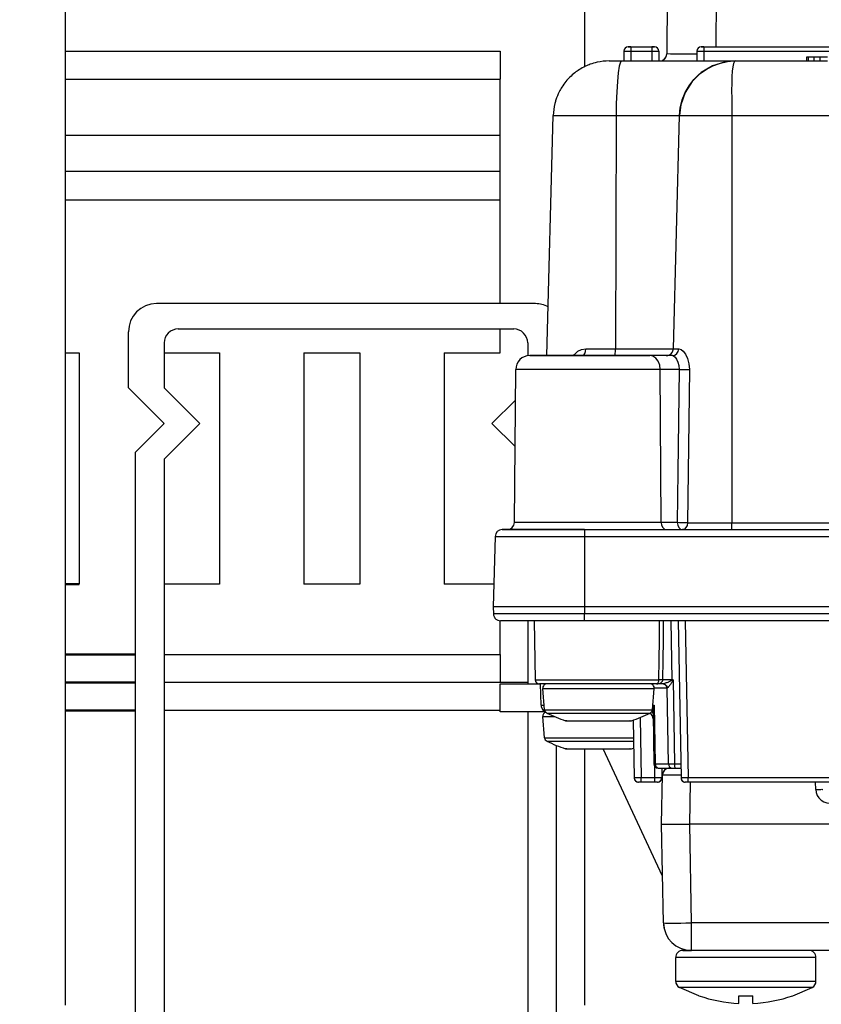
# Model space of a CAD drawing. Units: millimetres. Extents: x -2422 to 476, y -9 to 1613.
# Drawn here: x -1310 to -1253, y 341 to 411 of the extents above; entities that cross this region are included whole.
import ezdxf

# ---------------------------------------------------------------- set-up
doc = ezdxf.new("R2010")
doc.units = ezdxf.units.MM
doc.header["$LTSCALE"] = 5
doc.header["$PDMODE"] = 3
doc.header["$PDSIZE"] = 0.3125
doc.layers.get('0').update_dxf_attribs({"linetype": 'CONTINUOUS'})
doc.layers.get('Defpoints').update_dxf_attribs({"linetype": 'CONTINUOUS'})
doc.layers.add('02_ACHSEN', color=7, linetype='CONTINUOUS')
doc.layers.add('AM_0 ( Kontur 0.5 )', color=7, linetype='CONTINUOUS', lineweight=50)
doc.layers.add('AM_5 ( Bemassung)', color=3, linetype='CONTINUOUS', lineweight=25)
doc.styles.get("Standard").update_dxf_attribs({"font": 'times.ttf'})
doc.dimstyles.new('BENUTZERDEFINIERTE NORM$0', dxfattribs={"dimtxt": 3.5, "dimasz": 2.5, "dimexe": 1, "dimexo": 0, "dimgap": 1.5, "dimtad": 1, "dimdsep": 46, "dimtxsty": 'STANDARD', "dimcen": 0, "dimclrd": 256, "dimclre": 256, "dimclrt": 6, "dimadec": 0, "dimazin": 2, "dimtp": 0.1, "dimtm": 0.1, "dimtfac": 0.71, "dimtmove": 0, "dimatfit": 3, "dimfxl": 1, "dimlwd": -1, "dimlwe": -1, "dimarcsym": 0})

# ---------------------------------------------------------------- blocks, each defined once
blk = doc.blocks.new('*D21')
at = {"layer": 'AM_5 ( Bemassung)', "transparency": 16777216}
for p, q in [((-1920.385, 350.878), (-1920.385, -8.517)), ((-651.385, 350.878), (-651.385, -8.517)), ((-676.385, 1.483), (-1895.385, 1.483))]:
    blk.add_line(p, q, dxfattribs=at)
for points in [[(-1895.385, 5.65), (-1895.385, -2.684), (-1920.385, 1.483)], [(-676.385, 5.65), (-676.385, -2.684), (-651.385, 1.483)]]:
    blk.add_solid(points, dxfattribs=at)
at = {"layer": 'Defpoints', "color": 0, "transparency": 16777216}
for p in [(-1920.385, 350.878), (-651.385, 350.878), (-1920.385, 1.483)]:
    blk.add_point(p, dxfattribs=at)
at = {"layer": 'AM_5 ( Bemassung)', "color": 6, "transparency": 16777216, "insert": (-1259.368, 34.336), "char_height": 35, "attachment_point": 5}
blk.add_mtext('1269', dxfattribs=at)
blk = doc.blocks.new('*D24')
at = {"layer": 'AM_5 ( Bemassung)', "transparency": 16777216}
for p, q in [((-2005.885, 295.878), (-2005.885, 545.296)), ((-565.885, 295.878), (-565.885, 545.296)), ((-1980.885, 535.296), (-590.885, 535.296))]:
    blk.add_line(p, q, dxfattribs=at)
for points in [[(-1980.885, 539.463), (-1980.885, 531.129), (-2005.885, 535.296)], [(-590.885, 539.463), (-590.885, 531.129), (-565.885, 535.296)]]:
    blk.add_solid(points, dxfattribs=at)
at = {"layer": 'Defpoints', "color": 0, "transparency": 16777216}
for p in [(-565.885, 535.296), (-2005.885, 295.878), (-565.885, 295.878)]:
    blk.add_point(p, dxfattribs=at)
at = {"layer": 'AM_5 ( Bemassung)', "color": 6, "transparency": 16777216, "insert": (-1285.885, 568.099), "char_height": 35, "attachment_point": 5}
blk.add_mtext('1440', dxfattribs=at)

msp = doc.modelspace()

# ---------------------------------------------------------------- linework, layer by layer
at = {"color": 7, "linetype": 'Continuous'}
for p, q in [((-1306.38479, 480.87788), (-1306.38479, 340.87788)), ((-1269.38479, 480.87788), (-1269.38479, 407.75605)), ((-1263.42972, 419.489), (-1263.5241, 408.67352)), ((-1266.27867, 409.17788), (-1266.07868, 409.17788)), ((-1266.07868, 409.17788), (-1266.27867, 409.17788)), ((-1266.07868, 409.17788), (-1264.59091, 409.17788)), ((-1266.07868, 409.17788), (-1264.59091, 409.17788)), ((-1264.39091, 409.17788), (-1264.59091, 409.17788)), ((-1264.59091, 409.17788), (-1264.39091, 409.17788)), ((-1260.87868, 409.17788), (-1261.07867, 409.17788)), ((-1261.07867, 409.17788), (-1260.87868, 409.17788)), ((-1261.07867, 409.17788), (-1260.87868, 409.17788)), ((-1260.87868, 409.17788), (-1217.89091, 409.17788)), ((-1260.87868, 409.17788), (-1217.89091, 409.17788)), ((-1306.38479, 408.87788), (-1275.38479, 408.87788)), ((-1306.38479, 408.87788), (-1275.38479, 408.87788)), ((-1275.38479, 408.87788), (-1275.38479, 406.87788)), ((-1266.57866, 408.8805), (-1266.58479, 408.17788)), ((-1264.09093, 408.8805), (-1264.08479, 408.17788)), ((-1261.37866, 408.8805), (-1261.38479, 408.17788)), ((-1253.53063, 408.17788), (-1253.52745, 408.47788)), ((-1253.52745, 408.47788), (-1253.42404, 408.47788)), ((-1253.42646, 408.17788), (-1253.42404, 408.47788)), ((-1253.42404, 408.47788), (-1253.00822, 408.47788)), ((-1253.00979, 408.17788), (-1253.00822, 408.47788)), ((-1253.00822, 408.47788), (-1252.59225, 408.47788)), ((-1252.59313, 408.17788), (-1252.59225, 408.47788)), ((-1252.59225, 408.47788), (-1252.07203, 408.47788)), ((-1267.61356, 408.17788), (-1266.73267, 408.17788)), ((-1266.73267, 408.17788), (-1259.17993, 408.17788)), ((-1259.17993, 408.17788), (-1259.09617, 408.17788)), ((-1259.17993, 408.13761), (-1258.75899, 408.17524)), ((-1259.09617, 408.17788), (-1258.75899, 408.17788)), ((-1258.75899, 408.17524), (-1258.61358, 408.17788)), ((-1258.75899, 408.17788), (-1258.61364, 408.17788)), ((-1258.61364, 408.17788), (-1252.07229, 408.17788)), ((-1275.38479, 402.87788), (-1275.38479, 406.87788)), ((-1262.31315, 405.67788), (-1262.30218, 405.67788)), ((-1272.06009, 387.17788), (-1271.61219, 404.28259)), ((-1272.06009, 387.17788), (-1271.61219, 404.28259)), ((-1263.05091, 387.66479), (-1262.61576, 404.2825)), ((-1306.38479, 402.87788), (-1275.38479, 402.87788)), ((-1275.38479, 400.3323), (-1275.38479, 402.87788)), ((-1306.38479, 400.3323), (-1275.38479, 400.3323)), ((-1275.38479, 398.28671), (-1275.38479, 400.3323)), ((-1306.38479, 398.28671), (-1275.38479, 398.28671)), ((-1275.38479, 390.87788), (-1275.38479, 398.28671)), ((-1272.88479, 390.87788), (-1299.88479, 390.87788)), ((-1301.88479, 384.87788), (-1301.88479, 388.87788)), ((-1298.33921, 389.07788), (-1274.43038, 389.07788)), ((-1275.38479, 387.37788), (-1275.38479, 389.07788)), ((-1299.33921, 388.07788), (-1299.33921, 384.87788)), ((-1273.43038, 388.07788), (-1273.43038, 387.15503)), ((-1306.38479, 387.37788), (-1305.38479, 387.37788)), ((-1305.38479, 387.37788), (-1305.38479, 370.87788)), ((-1299.33921, 387.37788), (-1295.38479, 387.37788)), ((-1295.38479, 387.37788), (-1295.38479, 370.87788)), ((-1289.38479, 387.37788), (-1285.38479, 387.37788)), ((-1289.38479, 387.37788), (-1289.38479, 370.87788)), ((-1285.38479, 387.37788), (-1285.38479, 370.87788)), ((-1279.38479, 387.37788), (-1275.38479, 387.37788)), ((-1279.38479, 387.37788), (-1279.38479, 370.87788)), ((-1271.65178, 387.17788), (-1273.28522, 387.17788)), ((-1271.17938, 387.17788), (-1271.65178, 387.17788)), ((-1271.17938, 387.17788), (-1271.15923, 387.17788)), ((-1271.15923, 387.17788), (-1271.17938, 387.17788)), ((-1271.15923, 387.17788), (-1270.95892, 387.17788)), ((-1268.51328, 387.17788), (-1271.15923, 387.17788)), ((-1268.38479, 387.17788), (-1268.51328, 387.17788)), ((-1265.61036, 387.17788), (-1268.38479, 387.17788)), ((-1265.61036, 387.17788), (-1265.59021, 387.17788)), ((-1265.59021, 387.17788), (-1265.61036, 387.17788)), ((-1265.51957, 387.17788), (-1265.59021, 387.17788)), ((-1264.7322, 387.17788), (-1265.51957, 387.17788)), ((-1263.11776, 387.17788), (-1264.7322, 387.17788)), ((-1274.38047, 375.27352), (-1274.28523, 386.18661)), ((-1299.33921, 382.3323), (-1301.88479, 384.87788)), ((-1299.33921, 384.87788), (-1296.79363, 382.3323)), ((-1274.30428, 384.00398), (-1275.97596, 382.3323)), ((-1301.38479, 380.28671), (-1299.33921, 382.3323)), ((-1299.38479, 382.37788), (-1299.38479, 382.28671)), ((-1296.79363, 382.3323), (-1299.33921, 379.78671)), ((-1275.97596, 382.3323), (-1274.3332, 380.68954)), ((-1301.38479, 328.37788), (-1301.38479, 380.28671)), ((-1299.33921, 379.78671), (-1299.33921, 328.67788)), ((-1275.25369, 374.77788), (-1269.38479, 374.77788)), ((-1269.38479, 374.77788), (-1209.38479, 374.77788)), ((-1269.38479, 374.77788), (-1209.38479, 374.77788)), ((-1275.75352, 374.29097), (-1275.88479, 369.27788)), ((-1295.38479, 370.87788), (-1299.33921, 370.87788)), ((-1285.38479, 370.87788), (-1289.38479, 370.87788)), ((-1275.8429, 370.87788), (-1279.38479, 370.87788)), ((-1275.88479, 369.27788), (-1275.87136, 368.76479)), ((-1209.38479, 369.27788), (-1269.38479, 369.27788)), ((-1275.38479, 365.87788), (-1275.38479, 368.27788)), ((-1274.63734, 368.27788), (-1275.37153, 368.27788)), ((-1274.36258, 368.27788), (-1274.63734, 368.27788)), ((-1274.36293, 368.27788), (-1274.63734, 368.27788)), ((-1269.38479, 368.27788), (-1274.36293, 368.27788)), ((-1273.43038, 368.27788), (-1273.43038, 363.77788)), ((-1272.96334, 368.27788), (-1272.88994, 364.07265)), ((-1209.38479, 368.27788), (-1269.38479, 368.27788)), ((-1209.38479, 368.27788), (-1269.38479, 368.27788)), ((-1262.69804, 368.27788), (-1262.50246, 357.07265)), ((-1275.38479, 365.87788), (-1275.38479, 363.87788)), ((-1275.38479, 361.77788), (-1275.38479, 363.77788)), ((-1275.38479, 361.77788), (-1275.38479, 363.77788)), ((-1275.38479, 363.77788), (-1272.58998, 363.77788)), ((-1272.53691, 363.77788), (-1272.58998, 363.77788)), ((-1272.0574, 363.77788), (-1272.53691, 363.77788)), ((-1272.48064, 362.26916), (-1272.50699, 363.77841)), ((-1272.0574, 363.77788), (-1272.07993, 363.77788)), ((-1271.98683, 363.77788), (-1272.0574, 363.77788)), ((-1271.98683, 363.77788), (-1272.0574, 363.77788)), ((-1271.90969, 363.77788), (-1271.98683, 363.77788)), ((-1270.92634, 363.77788), (-1271.90969, 363.77788)), ((-1270.89532, 363.77788), (-1270.92634, 363.77788)), ((-1270.89532, 363.77788), (-1270.90124, 363.77788)), ((-1270.48057, 363.77788), (-1270.89532, 363.77788)), ((-1269.21217, 363.77788), (-1270.48057, 363.77788)), ((-1268.38479, 363.77788), (-1269.21217, 363.77788)), ((-1266.28902, 363.77788), (-1268.38479, 363.77788)), ((-1265.8742, 363.77788), (-1266.28902, 363.77788)), ((-1265.82861, 363.77788), (-1265.8742, 363.77788)), ((-1265.84325, 363.77788), (-1265.8742, 363.77788)), ((-1264.78275, 363.77788), (-1265.84325, 363.77788)), ((-1264.71219, 363.77788), (-1264.78275, 363.77788)), ((-1264.71219, 363.77788), (-1264.78275, 363.77788)), ((-1264.6473, 363.77788), (-1264.71219, 363.77788)), ((-1264.2618, 363.77788), (-1264.6473, 363.77788)), ((-1263.80179, 363.77788), (-1264.2618, 363.77788)), ((-1263.77536, 363.77788), (-1264.2618, 363.77788)), ((-1263.77536, 363.77788), (-1263.80179, 363.77788)), ((-1263.40739, 358.07265), (-1263.50183, 363.48312)), ((-1263.40739, 358.07265), (-1263.50183, 363.48312)), ((-1273.43038, 361.77788), (-1273.43038, 328.67788)), ((-1264.49466, 361.63967), (-1264.43239, 358.07265)), ((-1270.64388, 361.14305), (-1270.7319, 361.15626)), ((-1270.64388, 361.14305), (-1270.7319, 361.15626)), ((-1266.1257, 361.14305), (-1266.03769, 361.15626)), ((-1265.912, 361.20111), (-1265.83994, 357.07265)), ((-1265.912, 361.20111), (-1265.83994, 357.07265)), ((-1271.38479, 328.37788), (-1271.38479, 359.38924)), ((-1270.64388, 359.14305), (-1270.7319, 359.15626)), ((-1270.64388, 359.14305), (-1270.7319, 359.15626)), ((-1269.38479, 359.14305), (-1269.38479, 340.87788)), ((-1266.1257, 359.14305), (-1266.03769, 359.15626)), ((-1264.13244, 357.77788), (-1264.09502, 357.77788)), ((-1264.09502, 357.77788), (-1263.32362, 357.77788)), ((-1263.88479, 353.77788), (-1263.82355, 357.28661)), ((-1263.86734, 357.77788), (-1263.87965, 357.07265)), ((-1263.32362, 357.77788), (-1263.24689, 357.77788)), ((-1263.24689, 357.77788), (-1263.10744, 357.77788)), ((-1263.10744, 357.77788), (-1262.92994, 357.77788)), ((-1262.92994, 357.77788), (-1262.57365, 357.77788)), ((-1262.92994, 357.77788), (-1262.51477, 357.77788)), ((-1262.57365, 357.77788), (-1262.51477, 357.77788)), ((-1265.34002, 356.77788), (-1265.53998, 356.77788)), ((-1264.37957, 356.77788), (-1265.34002, 356.77788)), ((-1264.37957, 356.77788), (-1265.34002, 356.77788)), ((-1264.1796, 356.77788), (-1264.37957, 356.77788)), ((-1262.00253, 356.77788), (-1262.2025, 356.77788)), ((-1216.76705, 356.77788), (-1262.00253, 356.77788)), ((-1216.76705, 356.77788), (-1262.00253, 356.77788)), ((-1263.762, 346.74298), (-1263.88479, 353.77788)), ((-1216.88449, 353.77788), (-1261.8851, 353.77788)), ((-1261.7623, 344.77788), (-1262.38463, 344.77788)), ((-1217.00728, 344.77788), (-1261.7623, 344.77788)), ((-1217.00728, 344.77788), (-1261.7623, 344.77788)), ((-1261.24301, 341.54273), (-1261.23463, 341.55272)), ((-1258.38479, 341.00226), (-1258.38479, 341.55272)), ((-1257.38479, 341.00226), (-1257.38479, 341.55272)), ((-1254.53496, 341.55272), (-1254.52657, 341.54273))]:
    msp.add_line(p, q, dxfattribs=at)
at = {"color": 9, "linetype": 'Continuous'}
for p, q in [((-1259.92966, 419.51081), (-1260.01983, 409.17788)), ((-1266.07868, 408.8805), (-1266.08481, 408.17788)), ((-1266.07868, 408.8805), (-1264.59091, 408.8805)), ((-1264.59091, 408.8805), (-1264.58477, 408.17788)), ((-1261.94548, 408.67185), (-1261.98144, 408.67182)), ((-1261.38048, 408.67217), (-1261.94548, 408.67185)), ((-1260.87868, 408.8805), (-1260.88481, 408.17788)), ((-1260.87868, 408.8805), (-1217.89091, 408.8805)), ((-1258.61358, 408.17788), (-1258.70038, 408.13271)), ((-1306.38479, 406.87788), (-1275.38479, 406.87788)), ((-1267.13253, 404.28259), (-1267.17605, 387.66479)), ((-1262.61576, 404.2825), (-1262.61424, 404.2825)), ((-1258.88837, 404.28259), (-1258.88837, 375.26479)), ((-1258.88837, 404.28259), (-1219.88122, 404.28259)), ((-1269.53377, 387.17788), (-1269.53277, 387.17789)), ((-1262.64356, 386.18671), (-1263.98687, 386.18661)), ((-1263.91588, 375.27352), (-1263.98687, 386.18661)), ((-1262.76736, 375.27352), (-1263.91588, 375.27352)), ((-1258.88837, 375.26479), (-1219.88122, 375.26479)), ((-1269.38479, 374.29097), (-1269.38479, 369.27788)), ((-1269.38479, 374.29097), (-1209.38479, 374.29097)), ((-1269.38479, 369.27788), (-1269.38479, 368.76479)), ((-1209.38479, 368.76479), (-1269.38479, 368.76479)), ((-1263.12457, 364.07265), (-1263.19797, 368.27788)), ((-1262.19812, 368.27788), (-1262.00253, 357.07265)), ((-1299.33921, 365.87788), (-1275.38479, 365.87788)), ((-1263.12457, 364.07265), (-1263.79657, 364.07265)), ((-1263.7373, 363.78309), (-1263.77536, 363.77788)), ((-1263.06837, 364.07209), (-1262.96364, 358.07209)), ((-1264.41333, 363.48312), (-1264.4158, 363.48312)), ((-1264.52595, 362.16451), (-1264.41082, 362.26916)), ((-1264.51679, 362.26916), (-1264.41082, 362.26916)), ((-1270.7319, 361.15626), (-1270.67317, 361.15626)), ((-1270.67317, 361.15626), (-1270.64388, 361.15626)), ((-1265.41517, 361.3784), (-1265.34002, 357.07265)), ((-1270.7319, 359.15626), (-1270.67317, 359.15626)), ((-1270.67317, 359.15626), (-1270.64388, 359.15626)), ((-1264.37957, 357.07265), (-1264.36533, 357.88877)), ((-1264.37957, 357.07265), (-1265.34002, 357.07265)), ((-1216.76705, 357.07265), (-1262.00253, 357.07265)), ((-1261.8851, 353.77788), (-1261.83273, 356.77788)), ((-1252.90134, 356.25171), (-1252.91971, 356.77788)), ((-1261.7623, 346.74298), (-1261.8851, 353.77788)), ((-1217.00728, 346.74298), (-1261.7623, 346.74298))]:
    msp.add_line(p, q, dxfattribs=at)
at = {"color": 3, "linetype": 'Continuous'}
for p, q in [((-1272.15492, 361.77788), (-1275.38479, 361.77788)), ((-1263.8202, 350.07754), (-1268.04752, 359.14305))]:
    msp.add_line(p, q, dxfattribs=at)
at = {"color": 9, "linetype": 'Continuous'}
for points in [[(-1266.07868, 409.17788), (-1266.07868, 409.13812), (-1266.07868, 409.02939), (-1266.07868, 408.8805)], [(-1264.59091, 409.17788), (-1264.59091, 409.13812), (-1264.59091, 409.02939), (-1264.59091, 408.8805)], [(-1260.87868, 409.17788), (-1260.87868, 409.13812), (-1260.87868, 409.02939), (-1260.87868, 408.8805)], [(-1266.57866, 408.8805), (-1266.57508, 408.88079), (-1266.56396, 408.88105), (-1266.54419, 408.88127), (-1266.51418, 408.88145), (-1266.47197, 408.88156), (-1266.41565, 408.88158), (-1266.34495, 408.88149), (-1266.26229, 408.88128), (-1266.17179, 408.88094), (-1266.07868, 408.8805)], [(-1264.59091, 408.8805), (-1264.53121, 408.88079), (-1264.47058, 408.88105), (-1264.40848, 408.88127), (-1264.34533, 408.88145), (-1264.28221, 408.88156), (-1264.22155, 408.88158), (-1264.16774, 408.88149), (-1264.12587, 408.88128), (-1264.09968, 408.88094), (-1264.09093, 408.8805)], [(-1261.98144, 408.67182), (-1262.50768, 408.67171), (-1262.93933, 408.67183), (-1263.26012, 408.67218), (-1263.4576, 408.67275), (-1263.5241, 408.67352)], [(-1261.37866, 408.8805), (-1261.37508, 408.88079), (-1261.36396, 408.88105), (-1261.34419, 408.88127), (-1261.31418, 408.88145), (-1261.27197, 408.88156), (-1261.21565, 408.88158), (-1261.14495, 408.88149), (-1261.06229, 408.88128), (-1260.97179, 408.88094), (-1260.87868, 408.8805)], [(-1266.73267, 408.17788), (-1266.82022, 408.08089), (-1266.90352, 407.79464), (-1266.97854, 407.33299), (-1267.04164, 406.71834), (-1267.08975, 405.9805), (-1267.12055, 405.15524), (-1267.13253, 404.28259)], [(-1258.70038, 408.13271), (-1258.76698, 407.99597), (-1258.81843, 407.76846), (-1258.85442, 407.45431), (-1258.87779, 407.0606), (-1258.89043, 406.59675), (-1258.89446, 406.07369), (-1258.89315, 405.50414), (-1258.89023, 404.902), (-1258.88837, 404.28259)], [(-1271.61219, 404.28259), (-1271.50286, 404.28259), (-1271.17939, 404.28259), (-1270.656, 404.28259), (-1269.95576, 404.28259), (-1269.10939, 404.28259), (-1268.15419, 404.28259), (-1267.13253, 404.28259)], [(-1267.13253, 404.28259), (-1266.31143, 404.28259), (-1265.52617, 404.28259), (-1264.79944, 404.28259), (-1264.15124, 404.28259), (-1263.59947, 404.28259), (-1263.15946, 404.28259), (-1262.84334, 404.28259), (-1262.65992, 404.28259), (-1262.61423, 404.28259)], [(-1262.61424, 404.2825), (-1262.54153, 404.28252), (-1262.27894, 404.28254), (-1261.84012, 404.28256), (-1261.24787, 404.28257), (-1260.53298, 404.28257), (-1259.73262, 404.28258), (-1258.88837, 404.28259)], [(-1270.14142, 387.17788), (-1270.09325, 387.25928), (-1269.86313, 387.4822), (-1269.59225, 387.61847), (-1269.28869, 387.66479)], [(-1269.53277, 387.17789), (-1269.44144, 387.2147), (-1269.3627, 387.31973), (-1269.30916, 387.47751), (-1269.28869, 387.66479)], [(-1269.28869, 387.66479), (-1268.80286, 387.66479), (-1268.33191, 387.66479), (-1267.89337, 387.66479), (-1267.50325, 387.66479), (-1267.17605, 387.66479)], [(-1267.22603, 387.17788), (-1267.2072, 387.2147), (-1267.19114, 387.31973), (-1267.18022, 387.47751), (-1267.17605, 387.66479)], [(-1267.17605, 387.66479), (-1266.21675, 387.66479), (-1265.32183, 387.66479), (-1264.53247, 387.66479), (-1263.8851, 387.66479), (-1263.40896, 387.66479), (-1263.12607, 387.66479), (-1263.05091, 387.66479)], [(-1263.1178, 387.17788), (-1262.94697, 387.2147), (-1262.80131, 387.31973), (-1262.70225, 387.47751), (-1262.66439, 387.66479)], [(-1263.05091, 387.66479), (-1263.01816, 387.66479), (-1262.88878, 387.66479), (-1262.66439, 387.66479)], [(-1262.66439, 387.66479), (-1262.50513, 387.61959), (-1262.3394, 387.48736), (-1262.17809, 387.26899), (-1262.03836, 386.96672), (-1261.94254, 386.59328), (-1261.91128, 386.17788)], [(-1263.98687, 386.18661), (-1264.02494, 386.49353), (-1264.13149, 386.76989), (-1264.29619, 386.98895), (-1264.5031, 387.12948), (-1264.7322, 387.17788)], [(-1263.11777, 387.17788), (-1263.03012, 387.14779), (-1262.92917, 387.05969), (-1262.82441, 386.91413), (-1262.7299, 386.71258), (-1262.66398, 386.46345), (-1262.64356, 386.18671)], [(-1263.98687, 386.18661), (-1264.93558, 386.18661), (-1266.04645, 386.18661), (-1267.26722, 386.18661), (-1268.54, 386.18661), (-1269.80565, 386.18661), (-1271.00469, 386.18661), (-1272.08098, 386.18661), (-1272.98409, 386.18661), (-1273.67171, 386.18661), (-1274.11161, 386.18661), (-1274.28319, 386.18661), (-1274.28523, 386.18661)], [(-1262.64356, 386.18671), (-1262.68515, 382.53802), (-1262.72641, 378.90032), (-1262.76736, 375.27352)], [(-1262.64356, 386.18661), (-1262.47938, 386.1816), (-1262.28048, 386.17815), (-1262.07998, 386.17684), (-1261.91128, 386.17788)], [(-1261.91128, 386.17788), (-1261.95569, 382.52929), (-1261.99969, 378.89159), (-1262.04328, 375.26479)], [(-1263.91588, 375.27352), (-1264.8127, 375.27352), (-1265.86012, 375.27352), (-1267.01059, 375.27352), (-1268.21706, 375.27352), (-1269.43098, 375.27352), (-1270.60156, 375.27352), (-1271.68088, 375.27352), (-1272.62436, 375.27352), (-1273.39316, 375.27352), (-1273.9556, 375.27352), (-1274.28848, 375.27352), (-1274.38047, 375.27352)], [(-1269.38479, 374.77788), (-1269.38479, 374.74106), (-1269.38479, 374.63603), (-1269.38479, 374.47826), (-1269.38479, 374.29097)], [(-1263.91588, 375.27352), (-1263.88659, 375.08352), (-1263.80559, 374.92279), (-1263.68508, 374.81553), (-1263.54322, 374.77788)], [(-1262.04328, 375.26479), (-1262.2116, 375.26387), (-1262.41004, 375.26522), (-1262.60706, 375.26865), (-1262.76736, 375.27352)], [(-1262.76736, 375.27352), (-1262.73808, 375.08357), (-1262.65707, 374.92279), (-1262.53653, 374.8155), (-1262.3947, 374.77788)], [(-1262.04328, 375.26479), (-1262.07256, 375.07768), (-1262.14961, 374.91943), (-1262.26359, 374.81395), (-1262.3947, 374.77788)], [(-1262.04328, 375.26479), (-1261.36581, 375.26479), (-1260.59437, 375.26479), (-1259.7572, 375.26479), (-1258.88837, 375.26479)], [(-1258.88837, 374.77788), (-1258.88837, 374.8147), (-1258.88837, 374.91973), (-1258.88837, 375.07751), (-1258.88837, 375.26479)], [(-1275.75352, 374.29097), (-1275.63129, 374.29097), (-1275.26897, 374.29097), (-1274.68029, 374.29097), (-1273.88819, 374.29097), (-1272.92298, 374.29097), (-1271.82147, 374.29097), (-1270.62664, 374.29097), (-1269.38479, 374.29097)], [(-1274.13751, 368.76479), (-1274.77827, 368.76479), (-1275.37784, 368.76479), (-1275.74686, 368.76479), (-1275.87136, 368.76479)], [(-1269.38479, 368.76479), (-1270.64962, 368.76479), (-1271.86656, 368.76479), (-1272.98845, 368.76479), (-1273.97151, 368.76479), (-1274.13751, 368.76479)], [(-1269.38479, 368.27788), (-1269.38479, 368.3147), (-1269.38479, 368.41973), (-1269.38479, 368.57751), (-1269.38479, 368.76479)], [(-1264.08298, 364.07265), (-1264.06458, 365.48109), (-1264.0463, 366.88574), (-1264.02825, 368.27788)], [(-1263.79657, 364.07265), (-1263.7785, 365.48109), (-1263.76056, 366.88574), (-1263.74284, 368.27788)], [(-1272.88994, 364.07265), (-1272.86719, 364.07265), (-1272.76347, 364.07265), (-1272.57773, 364.07265), (-1272.31344, 364.07265), (-1271.97556, 364.07265), (-1271.57041, 364.07265), (-1271.10559, 364.07265), (-1270.5898, 364.07265), (-1270.03271, 364.07265), (-1269.44475, 364.07265), (-1268.83693, 364.07265), (-1268.22064, 364.07265), (-1267.60743, 364.07265), (-1267.00878, 364.07265), (-1266.43591, 364.07265), (-1265.89954, 364.07265), (-1265.40972, 364.07265), (-1264.97564, 364.07265), (-1264.60542, 364.07265), (-1264.306, 364.07265), (-1264.08298, 364.07265)], [(-1264.2618, 363.77788), (-1264.15521, 363.78521), (-1264.06184, 363.80516), (-1263.98197, 363.83534), (-1263.9155, 363.87415), (-1263.8634, 363.91968), (-1263.82647, 363.96945), (-1263.80445, 364.02118), (-1263.79657, 364.07265)], [(-1264.2618, 363.77788), (-1264.21948, 363.7852), (-1264.18313, 363.80516), (-1264.15253, 363.83535), (-1264.12737, 363.87415), (-1264.10783, 363.91968), (-1264.09406, 363.96946), (-1264.0859, 364.02119), (-1264.08298, 364.07265)], [(-1263.79657, 364.07265), (-1263.89014, 364.07359), (-1263.97438, 364.07391), (-1264.04087, 364.07359), (-1264.08298, 364.07265)], [(-1263.77536, 363.77788), (-1263.6869, 363.76359), (-1263.60686, 363.72208), (-1263.54288, 363.65731), (-1263.50104, 363.57544), (-1263.48534, 363.48428)], [(-1263.12457, 364.05003), (-1263.14123, 364.03664), (-1263.16231, 364.02328), (-1263.18746, 364.00926), (-1263.21641, 363.99436), (-1263.24867, 363.9786), (-1263.28375, 363.96206), (-1263.32147, 363.94476), (-1263.36216, 363.92652), (-1263.40638, 363.90711), (-1263.45457, 363.88643), (-1263.50696, 363.86454), (-1263.56358, 363.84172), (-1263.62432, 363.81856), (-1263.68459, 363.79776), (-1263.7373, 363.78309)], [(-1263.08215, 364.0281), (-1263.09238, 364.00142), (-1263.10539, 363.9748), (-1263.12093, 363.9469), (-1263.13883, 363.91724), (-1263.15879, 363.88586), (-1263.1805, 363.85295), (-1263.20385, 363.81851), (-1263.22904, 363.78217), (-1263.25643, 363.7435), (-1263.28627, 363.70226), (-1263.31873, 363.65858), (-1263.35381, 363.61299), (-1263.39146, 363.56663), (-1263.42885, 363.52485), (-1263.46161, 363.49518), (-1263.48534, 363.48428)], [(-1263.06837, 364.07209), (-1263.09663, 364.07236), (-1263.12457, 364.07265)], [(-1263.12457, 364.05003), (-1263.12457, 364.06134), (-1263.12457, 364.07265)], [(-1263.06837, 364.07209), (-1263.09626, 364.06114), (-1263.12457, 364.05003)], [(-1263.12457, 364.05003), (-1263.11037, 364.04277), (-1263.09622, 364.03545), (-1263.08215, 364.0281)], [(-1263.06837, 364.07209), (-1263.07519, 364.05024), (-1263.08215, 364.0281)], [(-1272.35626, 363.45173), (-1272.27995, 363.45173), (-1272.05396, 363.45173), (-1271.68698, 363.45173), (-1271.19308, 363.45173), (-1270.59132, 363.45173), (-1269.90457, 363.45173), (-1269.15963, 363.45173), (-1268.38479, 363.45173)], [(-1268.38479, 363.45173), (-1267.60995, 363.45173), (-1266.86502, 363.45173), (-1266.17826, 363.45173), (-1265.5765, 363.45173), (-1265.08261, 363.45173), (-1264.71562, 363.45173), (-1264.48963, 363.45173), (-1264.41333, 363.45173)], [(-1263.50183, 363.48312), (-1263.54281, 363.48312), (-1263.66626, 363.48312), (-1263.87121, 363.48312), (-1264.15424, 363.48312), (-1264.41333, 363.48312)], [(-1263.48534, 363.48428), (-1263.49772, 363.48374), (-1263.50183, 363.48312)], [(-1272.48064, 362.26916), (-1272.46358, 362.2672), (-1272.41362, 362.26596), (-1272.33417, 362.26554), (-1272.25251, 362.26587)], [(-1264.49466, 361.63967), (-1264.48755, 361.82248), (-1264.46027, 362.03268), (-1264.41082, 362.26915)], [(-1264.41082, 362.26916), (-1264.38688, 360.87289), (-1264.36288, 359.47408), (-1264.33884, 358.07265)], [(-1272.35626, 361.45173), (-1272.27995, 361.45173), (-1272.05396, 361.45173), (-1271.68698, 361.45173), (-1271.52574, 361.45173)], [(-1272.22402, 361.94024), (-1272.21534, 361.94024), (-1272.08117, 361.94024), (-1271.79174, 361.94024), (-1271.35665, 361.94024), (-1270.80203, 361.94024), (-1270.17847, 361.94024), (-1269.53563, 361.94024), (-1268.9326, 361.94024), (-1268.38479, 361.94024)], [(-1272.0631, 361.69997), (-1272.05479, 361.69997), (-1271.92624, 361.69997), (-1271.64894, 361.69997), (-1271.23208, 361.69997), (-1270.70071, 361.69997), (-1270.10329, 361.69997), (-1269.48739, 361.69997), (-1268.90964, 361.69997), (-1268.38479, 361.69997)], [(-1268.38479, 361.94024), (-1267.60423, 361.94024), (-1266.8564, 361.94024), (-1266.1721, 361.94024), (-1265.5807, 361.94024), (-1265.10619, 361.94024), (-1264.76849, 361.94024), (-1264.58188, 361.94024), (-1264.54557, 361.94024)], [(-1268.38479, 361.69997), (-1267.63695, 361.69998), (-1266.92046, 361.69997), (-1266.26484, 361.69997), (-1265.69824, 361.69997), (-1265.24362, 361.69997), (-1264.92006, 361.69997), (-1264.74128, 361.69997), (-1264.70649, 361.69997)], [(-1264.49462, 361.63967), (-1264.51079, 361.73202), (-1264.55505, 361.81851), (-1264.57383, 361.83885)], [(-1270.64388, 361.15626), (-1270.49984, 361.15626), (-1270.2192, 361.15626), (-1269.84725, 361.15626), (-1269.40161, 361.15626), (-1268.90592, 361.15626), (-1268.38479, 361.15626)], [(-1268.38479, 361.15626), (-1267.86255, 361.15626), (-1267.36645, 361.15626), (-1266.9214, 361.15626), (-1266.54977, 361.15626), (-1266.27012, 361.15626), (-1266.18234, 361.15626)], [(-1266.18234, 361.15626), (-1266.09653, 361.15626), (-1266.03769, 361.15626)], [(-1272.22402, 359.94024), (-1272.21534, 359.94024), (-1272.08117, 359.94024), (-1271.79174, 359.94024), (-1271.35665, 359.94024), (-1270.80203, 359.94024), (-1270.17847, 359.94024), (-1269.53563, 359.94024), (-1268.9326, 359.94024), (-1268.38479, 359.94024)], [(-1272.0631, 359.69997), (-1272.05479, 359.69997), (-1271.92624, 359.69997), (-1271.64894, 359.69997), (-1271.23208, 359.69997), (-1270.70071, 359.69997), (-1270.10329, 359.69997), (-1269.48739, 359.69997), (-1268.90964, 359.69997), (-1268.38479, 359.69997)], [(-1268.38479, 359.94024), (-1267.60423, 359.94024), (-1266.8564, 359.94024), (-1266.1721, 359.94024), (-1265.88999, 359.94024)], [(-1268.38479, 359.69997), (-1267.63695, 359.69998), (-1266.92046, 359.69997), (-1266.26484, 359.69997), (-1265.8858, 359.69997)], [(-1270.64388, 359.15626), (-1270.49984, 359.15626), (-1270.2192, 359.15626), (-1269.84725, 359.15626), (-1269.40161, 359.15626), (-1268.90592, 359.15626), (-1268.38479, 359.15626)], [(-1268.38479, 359.15626), (-1267.86255, 359.15626), (-1267.36645, 359.15626), (-1266.9214, 359.15626), (-1266.54977, 359.15626), (-1266.27012, 359.15626), (-1266.18234, 359.15626)], [(-1266.18234, 359.15626), (-1266.09653, 359.15626), (-1266.03769, 359.15626)], [(-1264.43239, 358.07265), (-1264.42169, 358.07241), (-1264.39008, 358.07241), (-1264.33884, 358.07265)], [(-1264.33884, 358.07265), (-1264.32587, 357.9812), (-1264.29079, 357.89901), (-1264.23697, 357.83395), (-1264.16957, 357.79224), (-1264.09502, 357.77788)], [(-1264.33884, 358.07265), (-1263.99511, 358.07265), (-1263.72476, 358.07265), (-1263.53898, 358.07265), (-1263.43712, 358.07265), (-1263.40739, 358.07265)], [(-1263.40739, 358.07265), (-1263.39269, 358.07154), (-1263.34955, 358.07081), (-1263.28036, 358.07049), (-1263.18925, 358.07061), (-1263.08157, 358.07115), (-1262.96364, 358.07209)], [(-1262.96364, 358.07209), (-1262.87905, 358.07138), (-1262.79466, 358.07085), (-1262.71595, 358.07054), (-1262.6474, 358.07049), (-1262.59209, 358.07069), (-1262.55187, 358.07114), (-1262.52787, 358.0718), (-1262.51991, 358.07264)], [(-1262.96364, 358.07209), (-1262.96184, 357.98078), (-1262.95698, 357.89875), (-1262.94954, 357.83382), (-1262.94024, 357.79221), (-1262.92994, 357.77788)], [(-1263.82355, 357.28661), (-1263.79316, 357.28799), (-1263.70295, 357.28906), (-1263.55563, 357.2898), (-1263.35569, 357.29017), (-1263.10919, 357.29017), (-1262.82365, 357.2898), (-1262.50769, 357.28906), (-1262.50623, 357.28906)], [(-1265.34002, 357.07265), (-1265.45124, 357.07161), (-1265.55688, 357.07089), (-1265.65166, 357.07052), (-1265.73081, 357.07052), (-1265.79038, 357.07089), (-1265.82737, 357.07161), (-1265.83994, 357.07265)], [(-1265.34002, 356.77788), (-1265.34002, 356.79224), (-1265.34002, 356.83395), (-1265.34002, 356.89901), (-1265.34002, 356.9812), (-1265.34002, 357.07265)], [(-1263.87965, 357.07265), (-1263.8922, 357.07161), (-1263.92917, 357.07089), (-1263.98872, 357.07052), (-1264.06786, 357.07052), (-1264.16262, 357.07089), (-1264.26826, 357.07161), (-1264.37957, 357.07265)], [(-1264.37957, 356.77788), (-1264.37957, 356.79224), (-1264.37957, 356.83395), (-1264.37957, 356.89901), (-1264.37957, 356.9812), (-1264.37957, 357.07265)], [(-1262.00253, 357.07265), (-1262.11376, 357.07161), (-1262.2194, 357.07089), (-1262.31418, 357.07052), (-1262.39333, 357.07052), (-1262.45289, 357.07089), (-1262.48989, 357.07161), (-1262.50246, 357.07265)], [(-1262.00253, 356.77788), (-1262.00253, 356.79224), (-1262.00253, 356.83395), (-1262.00253, 356.89901), (-1262.00253, 356.9812), (-1262.00253, 357.07265)], [(-1252.90134, 356.25171), (-1252.77206, 356.25592), (-1252.65158, 356.25926), (-1252.54811, 356.26149), (-1252.46869, 356.26245), (-1252.41874, 356.26209), (-1252.40164, 356.26043)], [(-1252.90134, 356.25171), (-1252.86986, 356.03531), (-1252.79181, 355.83039), (-1252.67123, 355.6477), (-1252.51369, 355.49556), (-1252.32692, 355.38141), (-1252.11949, 355.31056), (-1251.90195, 355.28661)], [(-1263.762, 346.74298), (-1263.72347, 346.73684), (-1263.60961, 346.73228), (-1263.42478, 346.72947), (-1263.17609, 346.72853), (-1262.87309, 346.72947), (-1262.52741, 346.73228), (-1262.15235, 346.73684), (-1261.7623, 346.74298)], [(-1261.7623, 344.77788), (-1261.7623, 344.81523), (-1261.7623, 344.92639), (-1261.7623, 345.10717), (-1261.7623, 345.35083), (-1261.7623, 345.64818), (-1261.7623, 345.98803), (-1261.7623, 346.3576), (-1261.7623, 346.74298)], [(-1257.88479, 344.27788), (-1258.47396, 344.27788), (-1259.15081, 344.27788), (-1259.8785, 344.27788), (-1260.61269, 344.27788), (-1261.30484, 344.27788), (-1261.9072, 344.27788), (-1262.37934, 344.27788), (-1262.70064, 344.27788), (-1262.86406, 344.27788), (-1262.88479, 344.27788)], [(-1252.88479, 344.27788), (-1252.9052, 344.27788), (-1253.06798, 344.27788), (-1253.38866, 344.27788), (-1253.86023, 344.27788), (-1254.4622, 344.27788), (-1255.15427, 344.27788), (-1255.88871, 344.27788), (-1256.61696, 344.27788), (-1257.29463, 344.27788), (-1257.88479, 344.27788)], [(-1257.88479, 342.57651), (-1258.19592, 342.57651), (-1258.55541, 342.57651), (-1258.9563, 342.57651), (-1259.39136, 342.57651), (-1259.85383, 342.57651), (-1260.34106, 342.57651), (-1260.85019, 342.57651), (-1261.37037, 342.57651), (-1261.88202, 342.57651), (-1262.34505, 342.57651), (-1262.68348, 342.57651), (-1262.86003, 342.57651), (-1262.88479, 342.57651)], [(-1252.88479, 342.57651), (-1252.9035, 342.57651), (-1253.06858, 342.57651), (-1253.40026, 342.57651), (-1253.8848, 342.57651), (-1254.50876, 342.57651), (-1255.24677, 342.57651), (-1256.07745, 342.57651), (-1256.96551, 342.57651), (-1257.88479, 342.57651)], [(-1257.88479, 342.13276), (-1258.17915, 342.13276), (-1258.51925, 342.13276), (-1258.89853, 342.13276), (-1259.31013, 342.13276), (-1259.74766, 342.13276), (-1260.20862, 342.13276), (-1260.6903, 342.13276), (-1261.18243, 342.13276), (-1261.66649, 342.13275), (-1262.10456, 342.13276), (-1262.42473, 342.13276), (-1262.59177, 342.13276), (-1262.6152, 342.13276)], [(-1253.15439, 342.13276), (-1253.17209, 342.13276), (-1253.32827, 342.13276), (-1253.64206, 342.13276), (-1254.10048, 342.13276), (-1254.6908, 342.13276), (-1255.389, 342.13276), (-1256.1749, 342.13276), (-1257.01508, 342.13276), (-1257.88479, 342.13276)]]:
    msp.add_lwpolyline(points, dxfattribs=at)
at = {"color": 7, "linetype": 'Continuous'}
for points in [[(-1259.17949, 408.13767), (-1259.397, 408.10048), (-1260.27009, 407.81952), (-1261.05927, 407.34532), (-1261.72022, 406.70194), (-1262.2174, 405.92123), (-1262.52101, 405.04981), (-1262.61576, 404.28259)], [(-1262.61424, 404.28249), (-1262.55945, 404.8461), (-1262.42558, 405.39658), (-1262.21544, 405.92234), (-1261.93342, 406.41271), (-1261.58548, 406.8578), (-1261.17884, 407.24885), (-1260.72212, 407.57817), (-1260.22548, 407.83932), (-1259.70023, 408.02765), (-1259.17993, 408.13761)], [(-1273.28356, 387.17788), (-1273.26616, 387.17788), (-1273.03543, 387.17788), (-1272.55475, 387.17788), (-1271.84995, 387.17788), (-1271.17938, 387.17788)], [(-1270.95892, 387.17788), (-1269.92954, 387.17788), (-1268.81714, 387.17788), (-1268.38479, 387.17788)], [(-1268.38479, 387.17788), (-1267.68151, 387.17788), (-1266.58367, 387.17788), (-1265.61036, 387.17788)], [(-1265.59021, 387.17788), (-1265.58263, 387.17788), (-1264.7322, 387.17788)], [(-1269.38479, 374.77788), (-1270.52976, 374.77788), (-1271.63072, 374.77788), (-1272.64538, 374.77788), (-1273.53473, 374.77788), (-1274.26461, 374.77788), (-1274.80695, 374.77788), (-1275.14092, 374.77788), (-1275.25369, 374.77788)], [(-1269.38479, 369.27788), (-1270.65065, 369.27788), (-1271.87559, 369.27788), (-1272.99336, 369.27788), (-1273.98099, 369.27788), (-1274.79111, 369.27788), (-1275.38862, 369.27788), (-1275.76034, 369.27788), (-1275.88479, 369.27788)], [(-1274.63734, 368.27788), (-1274.91582, 368.27788), (-1275.2565, 368.27788), (-1275.37153, 368.27788)], [(-1269.38479, 368.27788), (-1270.55275, 368.27788), (-1271.67582, 368.27788), (-1272.71085, 368.27788), (-1273.61806, 368.27788), (-1274.36258, 368.27788)], [(-1272.53705, 363.77788), (-1272.58083, 363.77788), (-1272.57724, 363.77788)], [(-1272.07993, 363.77788), (-1272.32957, 363.77788), (-1272.4977, 363.77788), (-1272.53705, 363.77788)], [(-1270.90124, 363.77788), (-1271.35831, 363.77788), (-1271.75393, 363.77788), (-1271.98683, 363.77788)], [(-1268.38479, 363.77788), (-1268.6622, 363.77788), (-1269.26096, 363.77788), (-1269.84162, 363.77788), (-1270.39217, 363.77788), (-1270.89532, 363.77788)], [(-1265.8742, 363.77788), (-1266.33378, 363.77788), (-1266.88134, 363.77788), (-1267.45996, 363.77788), (-1268.0577, 363.77788), (-1268.38479, 363.77788)], [(-1264.78275, 363.77788), (-1264.98608, 363.77788), (-1265.37626, 363.77788), (-1265.82861, 363.77788)], [(-1264.2618, 363.77788), (-1264.42303, 363.77788), (-1264.66613, 363.77788), (-1264.71219, 363.77788)], [(-1270.64388, 361.14305), (-1270.58147, 361.14305), (-1270.39766, 361.14305), (-1270.10262, 361.14305), (-1269.71265, 361.14305), (-1269.24931, 361.14305), (-1268.73819, 361.14305), (-1268.38479, 361.14305)], [(-1268.38479, 361.14305), (-1268.20755, 361.14305), (-1267.6867, 361.14305), (-1267.20442, 361.14305), (-1266.78738, 361.14305), (-1266.4586, 361.14305), (-1266.23627, 361.14305), (-1266.18234, 361.14305)], [(-1266.18234, 361.14305), (-1266.13267, 361.14305), (-1266.15352, 361.14305)], [(-1270.64388, 359.14305), (-1270.58147, 359.14305), (-1270.39766, 359.14305), (-1270.10262, 359.14305), (-1269.71265, 359.14305), (-1269.24931, 359.14305), (-1268.73819, 359.14305), (-1268.38479, 359.14305)], [(-1268.38479, 359.14305), (-1268.20755, 359.14305), (-1267.6867, 359.14305), (-1267.20442, 359.14305), (-1266.78738, 359.14305), (-1266.4586, 359.14305), (-1266.23627, 359.14305), (-1266.18234, 359.14305)], [(-1266.18234, 359.14305), (-1266.13267, 359.14305), (-1266.15352, 359.14305)], [(-1263.88479, 353.77788), (-1263.84637, 353.77788), (-1263.73258, 353.77788), (-1263.5478, 353.77788), (-1263.29913, 353.77788), (-1262.99613, 353.77788), (-1262.65043, 353.77788), (-1262.27528, 353.77788), (-1261.8851, 353.77788)], [(-1262.38479, 344.77788), (-1262.3656, 344.77788), (-1262.21301, 344.77788), (-1261.91303, 344.77788), (-1261.7623, 344.77788)], [(-1258.38479, 341.55272), (-1258.1349, 341.54522), (-1257.88479, 341.54273)], [(-1257.88479, 341.54273), (-1257.63469, 341.54522), (-1257.38479, 341.55272)]]:
    msp.add_lwpolyline(points, dxfattribs=at)
for centre, radius, start, end in [((-1266.27867, 408.87788), 0.3, 90.0000155, 179.5000001), ((-1266.27867, 408.87788), 0.3, 90, 179.5), ((-1264.39091, 408.87788), 0.3, 0.5, 90), ((-1261.07867, 408.87788), 0.3, 90, 179.5), ((-1261.07867, 408.87788), 0.3, 90.0000155, 179.5000001), ((-1264.02408, 408.67788), 0.5, 270, 359.5), ((-1264.02408, 408.67785), 0.5, 326.938174, 337.1278956), ((-1264.02408, 408.67785), 0.5, 337.1278956, 359.5034513), ((-1267.61356, 404.17788), 4, 115.2856991, 122.2743438), ((-1267.61356, 404.17788), 4, 115.2856993, 122.274344), ((-1267.61356, 404.17788), 4, 109.8730206, 115.2856991), ((-1267.61356, 404.17788), 4, 109.8730207, 115.2856993), ((-1267.61356, 404.17788), 4, 102.6428398, 109.8730206), ((-1267.61356, 404.17788), 4, 102.6428401, 109.8730207), ((-1267.61356, 404.17788), 4, 90, 102.6428398), ((-1267.61356, 404.17788), 4, 90, 102.6428401), ((-1264.02408, 408.67785), 0.5, 270.0000301, 292.3761137), ((-1264.02408, 408.67785), 0.5, 292.3761137, 301.1439924), ((-1264.02408, 408.67785), 0.5, 301.1439924, 314.7520973), ((-1264.02408, 408.67785), 0.5, 314.7520973, 326.938174), ((-1267.61356, 404.17788), 4, 127.92856, 134.6757816), ((-1267.61356, 404.17788), 4, 127.9285602, 134.6757815), ((-1267.61356, 404.17788), 4, 122.2743438, 127.92856), ((-1267.61356, 404.17788), 4, 122.274344, 127.9285602), ((-1267.61356, 404.17788), 4, 140.5714219, 147.7970555), ((-1267.61356, 404.17788), 4, 140.571422, 147.7970552), ((-1267.61356, 404.17788), 4, 134.6757816, 140.5714219), ((-1267.61356, 404.17788), 4, 134.6757815, 140.571422), ((-1267.61356, 404.17788), 4, 153.214283, 162.2022803), ((-1267.61356, 404.17788), 4, 153.2142831, 162.2022801), ((-1267.61356, 404.17788), 4, 147.7970555, 153.214283), ((-1267.61356, 404.17788), 4, 147.7970552, 153.2142831), ((-1267.61356, 404.17788), 4, 165.8571425, 178.5), ((-1267.61356, 404.17788), 4, 165.8571425, 178.5), ((-1267.61356, 404.17788), 4, 162.2022803, 165.8571425), ((-1267.61356, 404.17788), 4, 162.2022801, 165.8571425), ((-1299.88479, 388.87788), 2, 90, 180), ((-1272.88479, 388.87788), 2, 62.6857087, 90), ((-1298.33921, 388.07788), 1, 90, 180), ((-1274.43038, 388.07788), 1, 0, 90), ((-1263.55074, 387.67788), 0.5, 292.1250068, 358.5000049), ((-1273.28527, 386.17788), 1, 89.9998679, 179.4999984), ((-1263.55074, 387.67788), 0.5, 270.0001874, 292.1250068), ((-1275.25369, 374.27788), 0.5, 90, 178.5), ((-1274.88045, 375.27788), 0.5, 270.0003304, 359.5000029), ((-1275.37153, 368.77788), 0.5, 181.5, 203.6251205), ((-1275.37153, 368.77788), 0.5, 181.5, 203.6251146), ((-1275.37153, 368.77788), 0.5, 203.6251205, 210.7831804), ((-1275.37153, 368.77788), 0.5, 203.6251146, 210.7831843), ((-1275.37153, 368.77788), 0.5, 210.7831804, 225.750252), ((-1275.37153, 368.77788), 0.5, 210.7831843, 225.7502396), ((-1275.37153, 368.77788), 0.5, 225.750252, 234.5239538), ((-1275.37153, 368.77788), 0.5, 225.7502396, 234.5239612), ((-1275.37153, 368.77788), 0.5, 234.5239538, 247.8753835), ((-1275.37153, 368.77788), 0.5, 234.5239612, 247.8753646), ((-1275.37153, 368.77788), 0.5, 247.8753835, 270), ((-1275.37153, 368.77788), 0.5, 247.8753646, 270), ((-1272.58998, 364.07788), 0.3, 181, 270), ((-1272.0574, 363.47788), 0.3, 89.9999879, 185.0000012), ((-1264.71219, 363.47788), 0.3, 354.9999988, 90.0000121), ((-1263.80179, 363.47788), 0.3, 1, 84.9936635), ((-1263.80179, 363.47788), 0.3, 1, 84.9936673), ((-1271.98072, 362.27788), 0.5, 181, 231.9046416), ((-1271.98072, 362.27788), 0.5, 181, 193.7202985), ((-1271.98072, 362.27788), 0.5, 193.7202985, 197.9126593), ((-1271.98072, 362.27788), 0.5, 197.9126593, 206.4408022), ((-1271.98072, 362.27788), 0.5, 206.4408022, 211.5675687), ((-1271.98072, 362.27788), 0.5, 211.5675687, 219.1609708), ((-1271.98072, 362.27788), 0.5, 219.1609708, 224.6375667), ((-1272.0574, 361.47788), 0.3, 107.0586493, 185.0000012), ((-1271.98072, 362.27788), 0.5, 224.6375667, 231.8810982), ((-1271.98072, 362.27788), 0.5, 231.8810982, 234.8890797), ((-1271.98072, 362.27788), 0.5, 231.9046416, 234.8979532), ((-1271.98072, 362.27788), 0.5, 234.8890797, 237.7911909), ((-1271.98072, 362.27788), 0.5, 234.8979532, 245.8508536), ((-1271.98072, 362.27788), 0.5, 237.7911909, 244.5990149), ((-1271.92516, 361.96638), 0.3, 185.0000005, 242.6265673), ((-1271.98072, 362.27788), 0.5, 244.5990149, 245.844008), ((-1264.98842, 361.27788), 0.5, 0.9998789, 56.9879303), ((-1264.84443, 361.96638), 0.3, 297.3734327, 354.9999995), ((-1271.92516, 359.96638), 0.3, 185.0000005, 242.6265673), ((-1264.13244, 358.07788), 0.3, 180.9999914, 269.9995093), ((-1263.10744, 358.07788), 0.3, 180.9999856, 269.9991743), ((-1263.32362, 357.27788), 0.5, 90.0004295, 179.0000075), ((-1263.32362, 357.27788), 0.5, 161.1999714, 179), ((-1263.32362, 357.27788), 0.5, 154.5610427, 161.1999714), ((-1263.32362, 357.27788), 0.5, 143.399952, 154.5610427), ((-1263.32362, 357.27788), 0.5, 134.89079, 143.399952), ((-1263.32362, 357.27788), 0.5, 125.5999476, 134.89079), ((-1263.32362, 357.27788), 0.5, 115.199161, 125.5999476), ((-1263.32362, 357.27788), 0.5, 107.7999627, 115.199161), ((-1263.32362, 357.27788), 0.5, 90, 107.7999627), ((-1265.53998, 357.07788), 0.3, 181, 270), ((-1265.53998, 357.07788), 0.3, 180.9999922, 198.799914), ((-1265.53998, 357.07788), 0.3, 198.799914, 205.6502012), ((-1265.53998, 357.07788), 0.3, 205.6502012, 216.5998261), ((-1265.53998, 357.07788), 0.3, 216.5998261, 225.3023159), ((-1265.53998, 357.07788), 0.3, 225.3023159, 234.3997328), ((-1265.53998, 357.07788), 0.3, 234.3997328, 244.9670314), ((-1265.53998, 357.07788), 0.3, 244.9670314, 252.1996393), ((-1265.53998, 357.07788), 0.3, 252.1996393, 269.9995505), ((-1264.17961, 357.07788), 0.3, 270.0006864, 359.000012), ((-1264.1796, 357.07788), 0.3, 270, 287.799896), ((-1264.1796, 357.07788), 0.3, 287.799896, 295.0369274), ((-1264.1796, 357.07788), 0.3, 295.0369274, 305.5998483), ((-1264.1796, 357.07788), 0.3, 305.5998483, 314.7022504), ((-1264.1796, 357.07788), 0.3, 314.7022504, 323.399855), ((-1264.1796, 357.07788), 0.3, 323.399855, 334.3547469), ((-1264.1796, 357.07788), 0.3, 334.3547469, 341.1999094), ((-1264.1796, 357.07788), 0.3, 341.1999094, 359), ((-1262.2025, 357.07788), 0.3, 181, 270), ((-1262.2025, 357.07788), 0.3, 180.9999922, 198.799914), ((-1262.2025, 357.07788), 0.3, 198.799914, 205.6501882), ((-1262.2025, 357.07788), 0.3, 205.6501882, 216.5998261), ((-1262.2025, 357.07788), 0.3, 216.5998261, 225.3023191), ((-1262.2025, 357.07788), 0.3, 225.3023191, 234.3997328), ((-1262.2025, 357.07788), 0.3, 234.3997328, 244.9670305), ((-1262.2025, 357.07788), 0.3, 244.9670305, 252.1996393), ((-1262.2025, 357.07788), 0.3, 252.1996393, 269.9995505), ((-1261.7623, 346.77788), 2, 181, 270), ((-1261.7623, 346.77788), 2, 181, 192.1278056), ((-1261.7623, 346.77788), 2, 181, 270), ((-1262.38479, 344.27788), 0.5, 89.9999984, 180), ((-1253.38479, 344.27788), 0.5, 0, 90.0000016), ((-1262.38479, 342.57651), 0.5, 180, 242.5606853), ((-1253.38479, 342.57651), 0.5, 297.4393147, 0), ((-1257.88479, 351.24327), 10.2532, 250.9307222, 267.2048478), ((-1257.88479, 351.24327), 10.2532, 272.7951522, 289.0692778)]:
    msp.add_arc(centre, radius, start, end, dxfattribs=at)
at = {"layer": '02_ACHSEN', "color": 7, "linetype": 'Continuous'}
for p, q in [((-1275.38479, 363.87788), (-1299.33921, 363.87788)), ((-1273.43038, 363.87788), (-1275.38479, 363.87788)), ((-1272.22402, 361.94024), (-1272.35626, 363.45173)), ((-1264.54557, 361.94024), (-1264.41333, 363.45173)), ((-1275.38479, 361.87788), (-1299.33921, 361.87788)), ((-1272.22402, 359.94024), (-1272.35626, 361.45173)), ((-1262.88479, 342.57651), (-1262.88479, 344.27788)), ((-1252.88479, 342.57651), (-1252.88479, 344.27788)), ((-1261.24301, 341.54273), (-1262.6152, 342.13276)), ((-1254.52657, 341.54273), (-1253.15439, 342.13276))]:
    msp.add_line(p, q, dxfattribs=at)
for centre, start, end in [((-1268.38479, 368.8042), 242.6265645, 252.9390762), ((-1268.38479, 368.8042), 287.0609238, 297.3734355), ((-1268.38479, 366.8042), 242.6265645, 252.9390762), ((-1268.38479, 366.8042), 287.0609238, 288.2809108)]:
    msp.add_arc(centre, 8, start, end, dxfattribs=at)
at = {"layer": 'AM_0 ( Kontur 0.5 )'}
for p, q in [((-1305.38479, 370.87788), (-1306.38479, 370.87788)), ((-1306.38479, 365.87788), (-1301.38479, 365.87788)), ((-1301.38479, 363.87788), (-1306.38479, 363.87788)), ((-1301.38479, 361.87788), (-1306.38479, 361.87788))]:
    msp.add_line(p, q, dxfattribs=at)

# ---------------------------------------------------------------- dimensions: what is measured, and where the dimension line sits
at = {"layer": 'AM_5 ( Bemassung)'}
dim = msp.add_linear_dim(base=(-565.88479, 535.29602), p1=(-2005.88479, 295.87788), p2=(-565.88479, 295.87788), dimstyle='BENUTZERDEFINIERTE NORM$0', override={"dimscale": 10}, dxfattribs=at)
dim.commit()
dim.dimension.update_dxf_attribs({"geometry": '*D24', "text_midpoint": (-1285.88479, 535.29602), "dimtype": 160})
dim = msp.add_linear_dim(base=(-1920.38479, 1.48303), p1=(-651.38479, 350.87788), p2=(-1920.38479, 350.87788), angle=180, dimstyle='BENUTZERDEFINIERTE NORM$0', override={"dimscale": 10}, dxfattribs=at)
dim.commit()
dim.dimension.update_dxf_attribs({"geometry": '*D21', "text_midpoint": (-1259.36828, 1.48303), "dimtype": 160})

doc.saveas('drawing.dxf')
